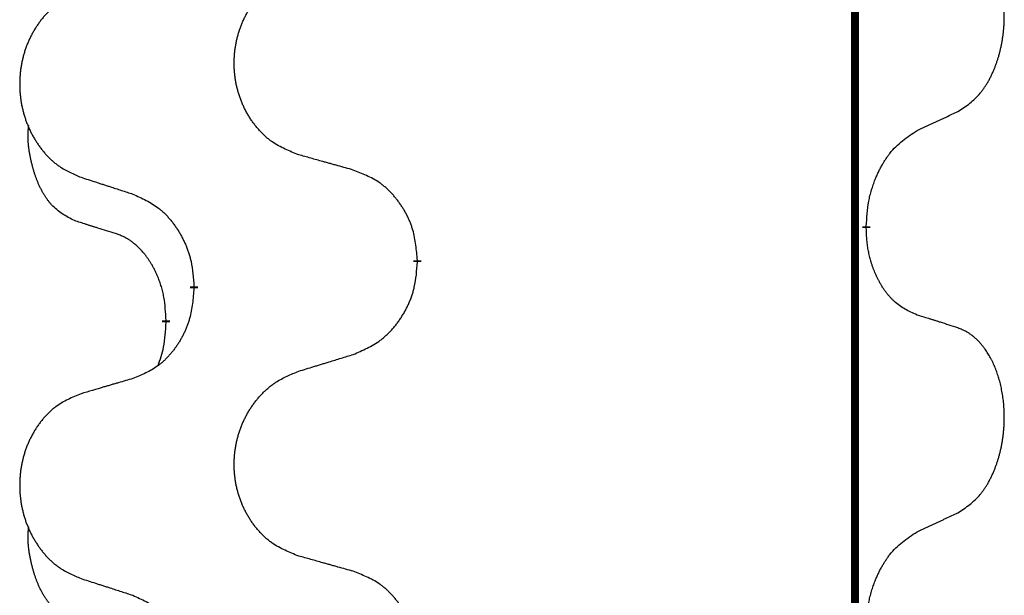
# Model space of a CAD drawing. Units: millimetres. Extents: x -554 to 1098, y -63 to 584.
# Drawn here: x -362 to -354, y 427 to 432 of the extents above; entities that cross this region are included whole.
import ezdxf

# ---------------------------------------------------------------- set-up
doc = ezdxf.new("R2010")
doc.units = ezdxf.units.MM
doc.linetypes.add('SLD_Durchgehend', pattern=[0, 0, 0])

# ---------------------------------------------------------------- blocks, each defined once
blk = doc.blocks.new('HL50FU-0-110', base_point=(272.0662, 260.7088))
at = {"color": 7, "linetype": 'SLD_Durchgehend', "const_width": 0.0625}
for points in [[(-355.5682, 506.8103), (-355.5682, 342.9103)], [(-355.4781, 430.4152), (-355.4781, 430.4002)], [(-359.0273, 430.1462), (-359.0273, 430.1312)], [(-360.7942, 429.9243), (-360.7942, 429.9393)], [(-361.0143, 429.6703), (-361.0143, 429.6553)]]:
    blk.add_lwpolyline(points, dxfattribs=at)
at = {"color": 7, "linetype": 'SLD_Durchgehend'}
for points, knots in [([(-354.7543, 431.3232), (-354.7222, 431.344), (-354.658, 431.3857), (-354.5957, 431.4447), (-354.5611, 431.4881), (-354.546, 431.5091), (-354.5318, 431.5308), (-354.5179, 431.5539), (-354.5043, 431.5784), (-354.4912, 431.6043), (-354.4789, 431.6306), (-354.4679, 431.6563), (-354.458, 431.6812), (-354.4491, 431.7054), (-354.4409, 431.7297), (-354.4331, 431.7548), (-354.4258, 431.7807), (-354.419, 431.8072), (-354.4129, 431.8339), (-354.4073, 431.8613), (-354.4024, 431.8894), (-354.398, 431.9182), (-354.3945, 431.947), (-354.3916, 431.9761), (-354.3894, 432.0056), (-354.3879, 432.0354), (-354.3871, 432.0651), (-354.3871, 432.0936), (-354.3878, 432.1207), (-354.389, 432.1464), (-354.3908, 432.1721), (-354.3931, 432.1975), (-354.396, 432.2227), (-354.3994, 432.2475), (-354.4034, 432.2723), (-354.4078, 432.2963), (-354.4126, 432.3196), (-354.4179, 432.3421), (-354.4236, 432.3645), (-354.4298, 432.3864), (-354.4363, 432.4076), (-354.4432, 432.4282), (-354.4506, 432.4487), (-354.4585, 432.469), (-354.467, 432.4893), (-354.4762, 432.5094), (-354.4858, 432.5293), (-354.4959, 432.5483), (-354.5061, 432.5665), (-354.5166, 432.5839), (-354.5276, 432.6009), (-354.5404, 432.6195), (-354.5552, 432.6394), (-354.5724, 432.6603), (-354.5906, 432.6803), (-354.6091, 432.6986), (-354.6278, 432.7151), (-354.6465, 432.7298), (-354.6661, 432.7433), (-354.6903, 432.7578), (-354.7198, 432.7719), (-354.7428, 432.781), (-354.7543, 432.7856)], [0, 0, 0, 0, 0.114626, 0.229253, 0.255136, 0.281028, 0.306957, 0.332884, 0.361934, 0.390985, 0.420018, 0.449052, 0.474762, 0.500472, 0.526183, 0.551894, 0.5793, 0.606707, 0.634112, 0.661518, 0.690573, 0.719628, 0.748686, 0.777743, 0.807529, 0.837316, 0.867099, 0.896882, 0.922639, 0.948395, 0.974152, 0.999908, 1.024987, 1.050066, 1.075144, 1.100222, 1.123355, 1.146488, 1.16962, 1.192753, 1.214494, 1.236235, 1.257976, 1.279718, 1.301816, 1.323914, 1.34601, 1.368106, 1.38839, 1.408673, 1.42896, 1.449249, 1.476285, 1.503323, 1.530378, 1.557432, 1.581269, 1.605108, 1.628896, 1.652672, 1.68974, 1.726808, 1.726808, 1.726808, 1.726808]), ([(-359.9658, 430.9805), (-360.0021, 430.995), (-360.0746, 431.0238), (-360.1525, 431.066), (-360.2, 431.1012), (-360.2232, 431.1204), (-360.2454, 431.1408), (-360.2668, 431.1625), (-360.2873, 431.1853), (-360.3071, 431.2093), (-360.3257, 431.234), (-360.3434, 431.2595), (-360.36, 431.2856), (-360.3755, 431.3123), (-360.39, 431.3396), (-360.4034, 431.3675), (-360.4158, 431.396), (-360.4272, 431.4251), (-360.4373, 431.4547), (-360.4463, 431.4845), (-360.4541, 431.5147), (-360.4606, 431.545), (-360.4661, 431.5755), (-360.4703, 431.6063), (-360.4734, 431.6373), (-360.4754, 431.6685), (-360.4762, 431.6997), (-360.4758, 431.7309), (-360.4743, 431.762), (-360.4716, 431.7929), (-360.4677, 431.8237), (-360.4628, 431.8543), (-360.4567, 431.8846), (-360.4495, 431.9146), (-360.4412, 431.9442), (-360.4318, 431.9735), (-360.4212, 432.0025), (-360.4096, 432.0309), (-360.3969, 432.0589), (-360.3831, 432.0863), (-360.3685, 432.113), (-360.3528, 432.1391), (-360.3363, 432.1645), (-360.3187, 432.1893), (-360.3002, 432.2135), (-360.2806, 432.237), (-360.2602, 432.2597), (-360.2389, 432.2813), (-360.2169, 432.3018), (-360.1942, 432.321), (-360.1706, 432.3391), (-360.1268, 432.3693), (-360.0586, 432.4051), (-359.9967, 432.4303), (-359.9658, 432.443)], [0, 0, 0, 0, 0.117086, 0.234172, 0.26425, 0.294342, 0.324476, 0.354607, 0.385625, 0.416644, 0.447649, 0.478654, 0.509524, 0.540393, 0.571263, 0.602133, 0.633372, 0.664611, 0.695847, 0.727084, 0.758108, 0.789132, 0.820159, 0.851185, 0.8824, 0.913614, 0.944827, 0.97604, 1.007095, 1.038151, 1.069208, 1.100265, 1.131069, 1.161872, 1.192674, 1.223475, 1.254222, 1.284969, 1.315717, 1.346465, 1.376816, 1.407167, 1.437517, 1.467868, 1.498416, 1.528964, 1.559522, 1.59008, 1.619832, 1.649585, 1.679305, 1.709013, 1.809224, 1.909434, 1.909434, 1.909434, 1.909434]), ([(-361.6865, 432.265), (-361.7211, 432.2505), (-361.7903, 432.2216), (-361.8643, 432.1793), (-361.9093, 432.1443), (-361.9314, 432.125), (-361.9524, 432.1046), (-361.9728, 432.083), (-361.9923, 432.0602), (-362.0111, 432.0362), (-362.0288, 432.0114), (-362.0456, 431.986), (-362.0613, 431.9599), (-362.0761, 431.9332), (-362.0899, 431.9059), (-362.1027, 431.878), (-362.1145, 431.8495), (-362.1252, 431.8203), (-362.1349, 431.7908), (-362.1434, 431.761), (-362.1508, 431.7309), (-362.157, 431.7005), (-362.1622, 431.67), (-362.1662, 431.6392), (-362.1692, 431.6082), (-362.1711, 431.577), (-362.1718, 431.5458), (-362.1715, 431.5147), (-362.17, 431.4836), (-362.1674, 431.4527), (-362.1638, 431.4218), (-362.1591, 431.3913), (-362.1533, 431.361), (-362.1465, 431.331), (-362.1386, 431.3014), (-362.1296, 431.2721), (-362.1196, 431.2432), (-362.1085, 431.2147), (-362.0964, 431.1867), (-362.0834, 431.1593), (-362.0694, 431.1326), (-362.0546, 431.1066), (-362.0388, 431.0811), (-362.0221, 431.0563), (-362.0045, 431.0321), (-361.986, 431.0086), (-361.9665, 430.9859), (-361.9463, 430.9643), (-361.9254, 430.9438), (-361.9038, 430.9246), (-361.8814, 430.9065), (-361.8398, 430.8764), (-361.775, 430.8405), (-361.716, 430.8152), (-361.6865, 430.8026)], [0, 0, 0, 0, 0.112481, 0.224961, 0.254205, 0.283463, 0.312765, 0.342064, 0.372505, 0.402946, 0.433372, 0.463798, 0.494314, 0.52483, 0.555347, 0.585864, 0.616922, 0.647981, 0.679038, 0.710095, 0.741061, 0.772027, 0.802995, 0.833963, 0.865172, 0.896381, 0.927588, 0.958795, 0.989832, 1.020868, 1.051906, 1.082944, 1.113652, 1.144359, 1.175065, 1.20577, 1.236283, 1.266796, 1.29731, 1.327824, 1.357761, 1.387698, 1.417635, 1.447572, 1.477483, 1.507394, 1.537316, 1.567238, 1.596112, 1.624989, 1.653829, 1.682658, 1.778901, 1.875145, 1.875145, 1.875145, 1.875145]), ([(-355.0773, 431.172), (-355.0546, 431.1826), (-355.0091, 431.2037), (-354.9597, 431.2267), (-354.9292, 431.241), (-354.9175, 431.2465), (-354.9059, 431.2519), (-354.8942, 431.2574), (-354.8825, 431.2628), (-354.8709, 431.2683), (-354.8592, 431.2738), (-354.8359, 431.2848), (-354.8009, 431.3012), (-354.7698, 431.3159), (-354.7543, 431.3232)], [0, 0, 0, 0, 0.075268, 0.1505361, 0.163415, 0.176294, 0.1891729, 0.2020518, 0.2149361, 0.2278204, 0.2407047, 0.253589, 0.3051493, 0.3567097, 0.3567097, 0.3567097, 0.3567097]), ([(-361.7382, 430.4599), (-361.7711, 430.4767), (-361.8367, 430.5102), (-361.9002, 430.5628), (-361.9344, 430.602), (-361.9485, 430.62), (-361.9618, 430.6387), (-361.9748, 430.6587), (-361.9876, 430.68), (-362, 430.7026), (-362.0115, 430.7255), (-362.022, 430.7483), (-362.0314, 430.7706), (-362.04, 430.7926), (-362.048, 430.8148), (-362.0556, 430.8377), (-362.0629, 430.8614), (-362.0697, 430.8859), (-362.076, 430.9105), (-362.082, 430.9357), (-362.0875, 430.9617), (-362.0925, 430.9883), (-362.0968, 431.015), (-362.1004, 431.0421), (-362.1032, 431.0694), (-362.1051, 431.097), (-362.1058, 431.1246), (-362.1054, 431.1534), (-362.1035, 431.1834), (-362.1017, 431.2042), (-362.1007, 431.2145)], [0, 0, 0, 0, 0.1104767, 0.2209534, 0.2438284, 0.2667114, 0.2896326, 0.3125527, 0.3382849, 0.3640175, 0.389731, 0.4154442, 0.4390192, 0.4625939, 0.4861716, 0.5097495, 0.5351329, 0.5605162, 0.5859001, 0.6112844, 0.6383739, 0.665463, 0.6925584, 0.7196538, 0.7472958, 0.7749392, 0.8025614, 0.830178, 0.8614107, 0.8926434, 0.8926434, 0.8926434, 0.8926434]), ([(-355.4781, 430.4152), (-355.4761, 430.4482), (-355.4721, 430.5142), (-355.4637, 430.5876), (-355.4543, 430.6351), (-355.4492, 430.6576), (-355.4435, 430.6799), (-355.4373, 430.7017), (-355.4306, 430.7229), (-355.4236, 430.7436), (-355.4161, 430.7641), (-355.407, 430.7875), (-355.3961, 430.8136), (-355.3831, 430.8423), (-355.3692, 430.8706), (-355.3548, 430.8974), (-355.3401, 430.9228), (-355.3251, 430.9466), (-355.3092, 430.9698), (-355.2695, 431.0221), (-355.1951, 431.095), (-355.1166, 431.1464), (-355.0773, 431.172)], [0, 0, 0, 0, 0.0991279, 0.1982558, 0.2212992, 0.2443459, 0.2673984, 0.2904499, 0.3123028, 0.3341557, 0.3560082, 0.3778615, 0.4093786, 0.4408961, 0.4724293, 0.503962, 0.5321252, 0.5602895, 0.5884188, 0.6165402, 0.7571053, 0.8976704, 0.8976704, 0.8976704, 0.8976704]), ([(-359.5345, 430.8601), (-359.5546, 430.8657), (-359.5949, 430.8769), (-359.6401, 430.8895), (-359.6703, 430.8979), (-359.6853, 430.9021), (-359.7004, 430.9063), (-359.7155, 430.9105), (-359.7306, 430.9147), (-359.7457, 430.9189), (-359.7608, 430.9231), (-359.8025, 430.9348), (-359.8708, 430.9539), (-359.9341, 430.9717), (-359.9658, 430.9805)], [0, 0, 0, 0, 0.0626283, 0.1252565, 0.140914, 0.1565714, 0.1722289, 0.1878864, 0.2035442, 0.219202, 0.2348598, 0.2505176, 0.3491531, 0.4477886, 0.4477886, 0.4477886, 0.4477886]), ([(-361.6865, 430.8026), (-361.6675, 430.7964), (-361.6295, 430.7841), (-361.5868, 430.7703), (-361.5583, 430.7611), (-361.544, 430.7564), (-361.5298, 430.7518), (-361.5155, 430.7472), (-361.5013, 430.7426), (-361.487, 430.738), (-361.4728, 430.7334), (-361.4329, 430.7204), (-361.3675, 430.6992), (-361.3068, 430.6795), (-361.2764, 430.6697)], [0, 0, 0, 0, 0.0599168, 0.1198336, 0.1348129, 0.1497923, 0.1647716, 0.179751, 0.1947305, 0.2097099, 0.2246894, 0.2396689, 0.3353723, 0.4310757, 0.4310757, 0.4310757, 0.4310757]), ([(-359.0273, 430.1462), (-359.0308, 430.1864), (-359.0378, 430.2667), (-359.0541, 430.3562), (-359.0722, 430.4135), (-359.0824, 430.4415), (-359.094, 430.4689), (-359.1066, 430.4958), (-359.1204, 430.522), (-359.1351, 430.5477), (-359.1509, 430.5727), (-359.1674, 430.597), (-359.1848, 430.6207), (-359.203, 430.6436), (-359.222, 430.6658), (-359.2418, 430.687), (-359.2622, 430.7071), (-359.2834, 430.726), (-359.3054, 430.7439), (-359.3516, 430.7776), (-359.4278, 430.8182), (-359.4989, 430.8461), (-359.5345, 430.8601)], [0, 0, 0, 0, 0.1209346, 0.2418691, 0.2715902, 0.3013222, 0.3310797, 0.3608342, 0.3904011, 0.4199685, 0.4495293, 0.4790908, 0.5083301, 0.5375686, 0.5668172, 0.5960652, 0.6244344, 0.6528069, 0.6811435, 0.7094671, 0.8241186, 0.93877, 0.93877, 0.93877, 0.93877]), ([(-361.2764, 430.6697), (-361.2412, 430.6538), (-361.1706, 430.6219), (-361.0954, 430.5763), (-361.0499, 430.5389), (-361.0277, 430.5185), (-361.0066, 430.4969), (-360.9862, 430.4741), (-360.9665, 430.45), (-360.9477, 430.4248), (-360.9299, 430.3989), (-360.913, 430.3722), (-360.8971, 430.3449), (-360.8822, 430.3169), (-360.8683, 430.2884), (-360.8555, 430.2592), (-360.8439, 430.2294), (-360.8336, 430.199), (-360.8246, 430.1682), (-360.8117, 430.1151), (-360.801, 430.0386), (-360.7965, 429.9724), (-360.7942, 429.9393)], [0, 0, 0, 0, 0.1161018, 0.2322037, 0.2623496, 0.2925108, 0.3227169, 0.3529195, 0.3843764, 0.415834, 0.4472779, 0.4787225, 0.5104414, 0.5421594, 0.5738837, 0.6056077, 0.6377093, 0.6698134, 0.7018938, 0.7339652, 0.8335001, 0.9330351, 0.9330351, 0.9330351, 0.9330351]), ([(-361.4151, 430.3577), (-361.4382, 430.3648), (-361.4844, 430.3789), (-361.5344, 430.3944), (-361.5652, 430.4041), (-361.5767, 430.4077), (-361.5882, 430.4114), (-361.5998, 430.4151), (-361.6113, 430.4187), (-361.6229, 430.4224), (-361.6344, 430.4261), (-361.6575, 430.4336), (-361.6921, 430.4448), (-361.7228, 430.4549), (-361.7382, 430.4599)], [0, 0, 0, 0, 0.072467, 0.1449339, 0.1570396, 0.1691453, 0.181251, 0.1933566, 0.2054742, 0.2175917, 0.2297093, 0.2418268, 0.2903502, 0.3388736, 0.3388736, 0.3388736, 0.3388736]), ([(-361.0143, 429.6703), (-361.0161, 429.701), (-361.0195, 429.7624), (-361.0272, 429.8307), (-361.0358, 429.875), (-361.0405, 429.896), (-361.0458, 429.9168), (-361.0516, 429.9371), (-361.0578, 429.9569), (-361.0644, 429.9761), (-361.0714, 429.9951), (-361.0797, 430.0158), (-361.0894, 430.0382), (-361.1006, 430.0621), (-361.1126, 430.0857), (-361.125, 430.108), (-361.1377, 430.1292), (-361.1507, 430.1492), (-361.1644, 430.1688), (-361.18, 430.1896), (-361.198, 430.2115), (-361.2185, 430.2341), (-361.2402, 430.2556), (-361.2623, 430.275), (-361.2845, 430.2923), (-361.3067, 430.3077), (-361.3298, 430.3216), (-361.3556, 430.3348), (-361.3842, 430.3466), (-361.4048, 430.354), (-361.4151, 430.3577)], [0, 0, 0, 0, 0.0921911, 0.1843821, 0.20591, 0.2274409, 0.2489766, 0.2705115, 0.2907895, 0.3110675, 0.3313472, 0.3516275, 0.3780441, 0.4044611, 0.4308749, 0.4572883, 0.4811357, 0.5049824, 0.5288358, 0.5526907, 0.5831984, 0.6137075, 0.6442319, 0.6747535, 0.7017613, 0.7287719, 0.7557302, 0.7826753, 0.8155538, 0.8484323, 0.8484323, 0.8484323, 0.8484323]), ([(-355.0773, 429.7128), (-355.1093, 429.7275), (-355.1733, 429.7567), (-355.238, 429.802), (-355.2747, 429.8372), (-355.2908, 429.8543), (-355.3062, 429.8722), (-355.3213, 429.8915), (-355.3362, 429.9122), (-355.3509, 429.9343), (-355.3646, 429.9569), (-355.3768, 429.9787), (-355.3875, 429.9994), (-355.397, 430.0191), (-355.406, 430.039), (-355.4146, 430.0597), (-355.4229, 430.0812), (-355.4308, 430.1035), (-355.4381, 430.126), (-355.4445, 430.1477), (-355.4501, 430.1687), (-355.455, 430.1888), (-355.4594, 430.209), (-355.4634, 430.2296), (-355.467, 430.2505), (-355.47, 430.2718), (-355.4726, 430.2932), (-355.4752, 430.3217), (-355.477, 430.3574), (-355.4778, 430.386), (-355.4781, 430.4002)], [0, 0, 0, 0, 0.1054562, 0.2109123, 0.2344291, 0.2579548, 0.2815165, 0.3050767, 0.3315574, 0.3580389, 0.3845049, 0.4109705, 0.4328054, 0.4546397, 0.4764736, 0.4983077, 0.5219471, 0.5455868, 0.5692264, 0.5928659, 0.6135516, 0.634237, 0.6549231, 0.6756092, 0.6971494, 0.71869, 0.740226, 0.7617607, 0.804578, 0.8473954, 0.8473954, 0.8473954, 0.8473954]), ([(-359.5345, 429.4009), (-359.4975, 429.4167), (-359.4236, 429.4485), (-359.3444, 429.494), (-359.2964, 429.5316), (-359.2731, 429.552), (-359.2508, 429.5736), (-359.2293, 429.5964), (-359.2086, 429.6205), (-359.1888, 429.6456), (-359.1701, 429.6716), (-359.1524, 429.6983), (-359.1356, 429.7256), (-359.1199, 429.7536), (-359.1053, 429.7821), (-359.0919, 429.8113), (-359.0797, 429.8411), (-359.0688, 429.8715), (-359.0593, 429.9023), (-359.0458, 429.9554), (-359.0345, 430.0319), (-359.0297, 430.0981), (-359.0273, 430.1312)], [0, 0, 0, 0, 0.1207225, 0.241445, 0.272411, 0.3033922, 0.334416, 0.3654362, 0.3974567, 0.4294779, 0.4614868, 0.4934965, 0.5255609, 0.5576245, 0.5896947, 0.6217645, 0.6540243, 0.6862868, 0.7185226, 0.7507482, 0.8503626, 0.9499769, 0.9499769, 0.9499769, 0.9499769]), ([(-360.7942, 429.9243), (-360.7975, 429.8842), (-360.8041, 429.804), (-360.8196, 429.7145), (-360.8368, 429.6571), (-360.8466, 429.6292), (-360.8575, 429.6017), (-360.8696, 429.5749), (-360.8826, 429.5486), (-360.8966, 429.523), (-360.9116, 429.4979), (-360.9274, 429.4736), (-360.9439, 429.4499), (-360.9611, 429.427), (-360.9793, 429.4048), (-360.9981, 429.3836), (-361.0175, 429.3635), (-361.0375, 429.3446), (-361.0585, 429.3267), (-361.1022, 429.2932), (-361.1747, 429.2525), (-361.2425, 429.2245), (-361.2764, 429.2105)], [0, 0, 0, 0, 0.1207923, 0.2415845, 0.2711145, 0.3006544, 0.3302167, 0.3597763, 0.388964, 0.418152, 0.4473341, 0.4765167, 0.5051788, 0.5338402, 0.5625129, 0.591185, 0.618755, 0.6463281, 0.6738633, 0.7013854, 0.8115011, 0.9216168, 0.9216168, 0.9216168, 0.9216168]), ([(-354.7543, 429.6106), (-354.7773, 429.6181), (-354.8234, 429.6332), (-354.8733, 429.6493), (-354.9041, 429.6591), (-354.9157, 429.6628), (-354.9272, 429.6664), (-354.9387, 429.6701), (-354.9503, 429.6737), (-354.9618, 429.6773), (-354.9734, 429.6809), (-354.9965, 429.6881), (-355.0311, 429.6987), (-355.0619, 429.7081), (-355.0773, 429.7128)], [0, 0, 0, 0, 0.0726997, 0.1453994, 0.1575073, 0.1696152, 0.1817231, 0.193831, 0.205927, 0.2180229, 0.2301189, 0.2422149, 0.2905443, 0.3388737, 0.3388737, 0.3388737, 0.3388737]), ([(-361.078, 429.3129), (-361.0694, 429.3366), (-361.0523, 429.384), (-361.0302, 429.4648), (-361.0195, 429.556), (-361.0161, 429.6222), (-361.0143, 429.6553)], [0, 0, 0, 0, 0.0756193, 0.1512387, 0.250723, 0.3502073, 0.3502073, 0.3502073, 0.3502073]), ([(-354.7543, 428.1482), (-354.7222, 428.169), (-354.658, 428.2107), (-354.5957, 428.2697), (-354.5611, 428.3131), (-354.546, 428.3341), (-354.5318, 428.3558), (-354.5179, 428.3789), (-354.5043, 428.4034), (-354.4912, 428.4293), (-354.4789, 428.4556), (-354.4679, 428.4813), (-354.458, 428.5062), (-354.4491, 428.5304), (-354.4409, 428.5547), (-354.4331, 428.5798), (-354.4258, 428.6057), (-354.419, 428.6322), (-354.4129, 428.6589), (-354.4073, 428.6863), (-354.4024, 428.7144), (-354.398, 428.7432), (-354.3945, 428.772), (-354.3916, 428.8011), (-354.3894, 428.8306), (-354.3879, 428.8604), (-354.3871, 428.8901), (-354.3871, 428.9186), (-354.3878, 428.9457), (-354.389, 428.9714), (-354.3908, 428.9971), (-354.3931, 429.0225), (-354.396, 429.0477), (-354.3994, 429.0725), (-354.4034, 429.0973), (-354.4078, 429.1213), (-354.4126, 429.1446), (-354.4179, 429.1671), (-354.4236, 429.1895), (-354.4298, 429.2114), (-354.4363, 429.2326), (-354.4432, 429.2532), (-354.4506, 429.2737), (-354.4585, 429.294), (-354.467, 429.3143), (-354.4762, 429.3344), (-354.4858, 429.3543), (-354.4959, 429.3733), (-354.5061, 429.3915), (-354.5166, 429.4089), (-354.5276, 429.4259), (-354.5404, 429.4445), (-354.5552, 429.4644), (-354.5724, 429.4853), (-354.5906, 429.5053), (-354.6091, 429.5236), (-354.6278, 429.5401), (-354.6465, 429.5548), (-354.6661, 429.5683), (-354.6903, 429.5828), (-354.7198, 429.5969), (-354.7428, 429.606), (-354.7543, 429.6106)], [0, 0, 0, 0, 0.114626, 0.229253, 0.255136, 0.281028, 0.306957, 0.332884, 0.361934, 0.390985, 0.420018, 0.449052, 0.474762, 0.500472, 0.526183, 0.551894, 0.5793, 0.606707, 0.634112, 0.661518, 0.690573, 0.719628, 0.748686, 0.777743, 0.807529, 0.837316, 0.867099, 0.896882, 0.922639, 0.948395, 0.974152, 0.999908, 1.024987, 1.050066, 1.075144, 1.100222, 1.123355, 1.146488, 1.16962, 1.192753, 1.214494, 1.236235, 1.257976, 1.279718, 1.301816, 1.323914, 1.34601, 1.368106, 1.38839, 1.408673, 1.42896, 1.449249, 1.476285, 1.503323, 1.530378, 1.557432, 1.581269, 1.605108, 1.628896, 1.652672, 1.68974, 1.726808, 1.726808, 1.726808, 1.726808]), ([(-359.9658, 429.268), (-359.9458, 429.2741), (-359.9058, 429.2864), (-359.8609, 429.3003), (-359.8309, 429.3095), (-359.8159, 429.3141), (-359.8009, 429.3187), (-359.7859, 429.3233), (-359.771, 429.328), (-359.756, 429.3326), (-359.741, 429.3372), (-359.6991, 429.3501), (-359.6303, 429.3713), (-359.5664, 429.391), (-359.5345, 429.4009)], [0, 0, 0, 0, 0.062728, 0.1254559, 0.141138, 0.1568202, 0.1725023, 0.1881844, 0.2038666, 0.2195488, 0.235231, 0.2509132, 0.3511056, 0.4512981, 0.4512981, 0.4512981, 0.4512981]), ([(-359.9658, 427.8055), (-360.0021, 427.82), (-360.0746, 427.8488), (-360.1525, 427.891), (-360.2, 427.9262), (-360.2232, 427.9454), (-360.2454, 427.9658), (-360.2668, 427.9875), (-360.2873, 428.0103), (-360.3071, 428.0343), (-360.3257, 428.059), (-360.3434, 428.0845), (-360.36, 428.1106), (-360.3755, 428.1373), (-360.39, 428.1646), (-360.4034, 428.1925), (-360.4158, 428.221), (-360.4272, 428.2501), (-360.4373, 428.2797), (-360.4463, 428.3095), (-360.4541, 428.3397), (-360.4606, 428.37), (-360.4661, 428.4005), (-360.4703, 428.4313), (-360.4734, 428.4623), (-360.4754, 428.4935), (-360.4762, 428.5247), (-360.4758, 428.5559), (-360.4743, 428.587), (-360.4716, 428.6179), (-360.4677, 428.6487), (-360.4628, 428.6793), (-360.4567, 428.7096), (-360.4495, 428.7396), (-360.4412, 428.7692), (-360.4318, 428.7985), (-360.4212, 428.8275), (-360.4096, 428.8559), (-360.3969, 428.8839), (-360.3831, 428.9113), (-360.3685, 428.938), (-360.3528, 428.9641), (-360.3363, 428.9895), (-360.3187, 429.0143), (-360.3002, 429.0385), (-360.2806, 429.062), (-360.2602, 429.0847), (-360.2389, 429.1063), (-360.2169, 429.1268), (-360.1942, 429.146), (-360.1706, 429.1641), (-360.1268, 429.1943), (-360.0586, 429.2301), (-359.9967, 429.2553), (-359.9658, 429.268)], [0, 0, 0, 0, 0.117086, 0.234172, 0.26425, 0.294342, 0.324476, 0.354607, 0.385625, 0.416644, 0.447649, 0.478654, 0.509524, 0.540393, 0.571263, 0.602133, 0.633372, 0.664611, 0.695847, 0.727084, 0.758108, 0.789132, 0.820159, 0.851185, 0.8824, 0.913614, 0.944827, 0.97604, 1.007095, 1.038151, 1.069208, 1.100265, 1.131069, 1.161872, 1.192674, 1.223475, 1.254222, 1.284969, 1.315717, 1.346465, 1.376816, 1.407167, 1.437517, 1.467868, 1.498416, 1.528964, 1.559522, 1.59008, 1.619832, 1.649585, 1.679305, 1.709013, 1.809224, 1.909434, 1.909434, 1.909434, 1.909434]), ([(-361.2764, 429.2105), (-361.2956, 429.2049), (-361.3338, 429.1937), (-361.3768, 429.1811), (-361.4055, 429.1727), (-361.4199, 429.1685), (-361.4342, 429.1643), (-361.4485, 429.1601), (-361.4629, 429.1558), (-361.4772, 429.1516), (-361.4916, 429.1474), (-361.5312, 429.1358), (-361.5962, 429.1166), (-361.6564, 429.0989), (-361.6865, 429.09)], [0, 0, 0, 0, 0.0597754, 0.1195507, 0.1344951, 0.1494396, 0.164384, 0.1793284, 0.1942733, 0.2092182, 0.2241631, 0.239108, 0.3332541, 0.4274002, 0.4274002, 0.4274002, 0.4274002]), ([(-361.6865, 429.09), (-361.7211, 429.0755), (-361.7903, 429.0466), (-361.8643, 429.0043), (-361.9093, 428.9693), (-361.9314, 428.95), (-361.9524, 428.9296), (-361.9728, 428.908), (-361.9923, 428.8852), (-362.0111, 428.8612), (-362.0288, 428.8364), (-362.0456, 428.811), (-362.0613, 428.7849), (-362.0761, 428.7582), (-362.0899, 428.7309), (-362.1027, 428.703), (-362.1145, 428.6745), (-362.1252, 428.6453), (-362.1349, 428.6158), (-362.1434, 428.586), (-362.1508, 428.5559), (-362.157, 428.5255), (-362.1622, 428.495), (-362.1662, 428.4642), (-362.1692, 428.4332), (-362.1711, 428.402), (-362.1718, 428.3708), (-362.1715, 428.3397), (-362.17, 428.3086), (-362.1674, 428.2777), (-362.1638, 428.2468), (-362.1591, 428.2163), (-362.1533, 428.186), (-362.1465, 428.156), (-362.1386, 428.1264), (-362.1296, 428.0971), (-362.1196, 428.0682), (-362.1085, 428.0397), (-362.0964, 428.0117), (-362.0834, 427.9843), (-362.0694, 427.9576), (-362.0546, 427.9316), (-362.0388, 427.9061), (-362.0221, 427.8813), (-362.0045, 427.8571), (-361.986, 427.8336), (-361.9665, 427.8109), (-361.9463, 427.7893), (-361.9254, 427.7688), (-361.9038, 427.7496), (-361.8814, 427.7315), (-361.8398, 427.7014), (-361.775, 427.6655), (-361.716, 427.6402), (-361.6865, 427.6276)], [0, 0, 0, 0, 0.112481, 0.224961, 0.254205, 0.283463, 0.312765, 0.342064, 0.372505, 0.402946, 0.433372, 0.463798, 0.494314, 0.52483, 0.555347, 0.585864, 0.616922, 0.647981, 0.679038, 0.710095, 0.741061, 0.772027, 0.802995, 0.833963, 0.865172, 0.896381, 0.927588, 0.958795, 0.989832, 1.020868, 1.051906, 1.082944, 1.113652, 1.144359, 1.175065, 1.20577, 1.236283, 1.266796, 1.29731, 1.327824, 1.357761, 1.387698, 1.417635, 1.447572, 1.477483, 1.507394, 1.537316, 1.567238, 1.596112, 1.624989, 1.653829, 1.682658, 1.778901, 1.875145, 1.875145, 1.875145, 1.875145]), ([(-355.0773, 427.997), (-355.0546, 428.0076), (-355.0091, 428.0287), (-354.9597, 428.0517), (-354.9292, 428.066), (-354.9175, 428.0715), (-354.9059, 428.0769), (-354.8942, 428.0824), (-354.8825, 428.0878), (-354.8709, 428.0933), (-354.8592, 428.0988), (-354.8359, 428.1098), (-354.8009, 428.1262), (-354.7698, 428.1409), (-354.7543, 428.1482)], [0, 0, 0, 0, 0.075268, 0.1505361, 0.163415, 0.176294, 0.1891729, 0.2020518, 0.2149361, 0.2278204, 0.2407047, 0.253589, 0.3051493, 0.3567097, 0.3567097, 0.3567097, 0.3567097]), ([(-361.7382, 427.2849), (-361.7711, 427.3017), (-361.8367, 427.3352), (-361.9002, 427.3878), (-361.9344, 427.427), (-361.9485, 427.445), (-361.9618, 427.4637), (-361.9748, 427.4837), (-361.9876, 427.505), (-362, 427.5276), (-362.0115, 427.5505), (-362.022, 427.5733), (-362.0314, 427.5956), (-362.04, 427.6176), (-362.048, 427.6398), (-362.0556, 427.6627), (-362.0629, 427.6864), (-362.0697, 427.7109), (-362.076, 427.7355), (-362.082, 427.7607), (-362.0875, 427.7867), (-362.0925, 427.8133), (-362.0968, 427.84), (-362.1004, 427.8671), (-362.1032, 427.8944), (-362.1051, 427.922), (-362.1058, 427.9496), (-362.1054, 427.9784), (-362.1035, 428.0084), (-362.1017, 428.0292), (-362.1007, 428.0395)], [0, 0, 0, 0, 0.1104767, 0.2209534, 0.2438284, 0.2667114, 0.2896326, 0.3125527, 0.3382849, 0.3640175, 0.389731, 0.4154442, 0.4390192, 0.4625939, 0.4861716, 0.5097495, 0.5351329, 0.5605162, 0.5859001, 0.6112844, 0.6383739, 0.665463, 0.6925584, 0.7196538, 0.7472958, 0.7749392, 0.8025614, 0.830178, 0.8614107, 0.8926434, 0.8926434, 0.8926434, 0.8926434]), ([(-355.4781, 427.2402), (-355.4761, 427.2732), (-355.4721, 427.3392), (-355.4637, 427.4126), (-355.4543, 427.4601), (-355.4492, 427.4826), (-355.4435, 427.5049), (-355.4373, 427.5267), (-355.4306, 427.5479), (-355.4236, 427.5686), (-355.4161, 427.5891), (-355.407, 427.6125), (-355.3961, 427.6386), (-355.3831, 427.6673), (-355.3692, 427.6956), (-355.3548, 427.7224), (-355.3401, 427.7478), (-355.3251, 427.7716), (-355.3092, 427.7948), (-355.2695, 427.8471), (-355.1951, 427.92), (-355.1166, 427.9714), (-355.0773, 427.997)], [0, 0, 0, 0, 0.0991279, 0.1982558, 0.2212992, 0.2443459, 0.2673984, 0.2904499, 0.3123028, 0.3341557, 0.3560082, 0.3778615, 0.4093786, 0.4408961, 0.4724293, 0.503962, 0.5321252, 0.5602895, 0.5884188, 0.6165402, 0.7571053, 0.8976704, 0.8976704, 0.8976704, 0.8976704]), ([(-359.5345, 427.6851), (-359.5546, 427.6907), (-359.5949, 427.7019), (-359.6401, 427.7145), (-359.6703, 427.7229), (-359.6853, 427.7271), (-359.7004, 427.7313), (-359.7155, 427.7355), (-359.7306, 427.7397), (-359.7457, 427.7439), (-359.7608, 427.7481), (-359.8025, 427.7598), (-359.8708, 427.7789), (-359.9341, 427.7967), (-359.9658, 427.8055)], [0, 0, 0, 0, 0.0626283, 0.1252565, 0.140914, 0.1565714, 0.1722289, 0.1878864, 0.2035442, 0.219202, 0.2348598, 0.2505176, 0.3491531, 0.4477886, 0.4477886, 0.4477886, 0.4477886]), ([(-359.0273, 426.9712), (-359.0308, 427.0114), (-359.0378, 427.0917), (-359.0541, 427.1812), (-359.0722, 427.2385), (-359.0824, 427.2665), (-359.094, 427.2939), (-359.1066, 427.3208), (-359.1204, 427.347), (-359.1351, 427.3727), (-359.1509, 427.3977), (-359.1674, 427.422), (-359.1848, 427.4457), (-359.203, 427.4686), (-359.222, 427.4908), (-359.2418, 427.512), (-359.2622, 427.5321), (-359.2834, 427.551), (-359.3054, 427.5689), (-359.3516, 427.6026), (-359.4278, 427.6432), (-359.4989, 427.6711), (-359.5345, 427.6851)], [0, 0, 0, 0, 0.1209346, 0.2418691, 0.2715902, 0.3013222, 0.3310797, 0.3608342, 0.3904011, 0.4199685, 0.4495293, 0.4790908, 0.5083301, 0.5375686, 0.5668172, 0.5960652, 0.6244344, 0.6528069, 0.6811435, 0.7094671, 0.8241186, 0.93877, 0.93877, 0.93877, 0.93877]), ([(-361.6865, 427.6276), (-361.6675, 427.6214), (-361.6295, 427.6091), (-361.5868, 427.5953), (-361.5583, 427.5861), (-361.544, 427.5814), (-361.5298, 427.5768), (-361.5155, 427.5722), (-361.5013, 427.5676), (-361.487, 427.563), (-361.4728, 427.5584), (-361.4329, 427.5454), (-361.3675, 427.5242), (-361.3068, 427.5045), (-361.2764, 427.4947)], [0, 0, 0, 0, 0.0599168, 0.1198336, 0.1348129, 0.1497923, 0.1647716, 0.179751, 0.1947305, 0.2097099, 0.2246894, 0.2396689, 0.3353723, 0.4310757, 0.4310757, 0.4310757, 0.4310757]), ([(-361.2764, 427.4947), (-361.2412, 427.4788), (-361.1706, 427.4469), (-361.0954, 427.4013), (-361.0499, 427.3639), (-361.0277, 427.3435), (-361.0066, 427.3219), (-360.9862, 427.2991), (-360.9665, 427.275), (-360.9477, 427.2498), (-360.9299, 427.2239), (-360.913, 427.1972), (-360.8971, 427.1699), (-360.8822, 427.1419), (-360.8683, 427.1134), (-360.8555, 427.0842), (-360.8439, 427.0544), (-360.8336, 427.024), (-360.8246, 426.9932), (-360.8117, 426.9401), (-360.801, 426.8636), (-360.7965, 426.7974), (-360.7942, 426.7643)], [0, 0, 0, 0, 0.1161018, 0.2322037, 0.2623496, 0.2925108, 0.3227169, 0.3529195, 0.3843764, 0.415834, 0.4472779, 0.4787225, 0.5104414, 0.5421594, 0.5738837, 0.6056077, 0.6377093, 0.6698134, 0.7018938, 0.7339652, 0.8335001, 0.9330351, 0.9330351, 0.9330351, 0.9330351])]:
    blk.add_open_spline(points, degree=3, knots=knots, dxfattribs=at)

msp = doc.modelspace()

# ---------------------------------------------------------------- block references
msp.add_blockref('HL50FU-0-110', (272.0662, 260.7088))

doc.saveas('drawing.dxf')
